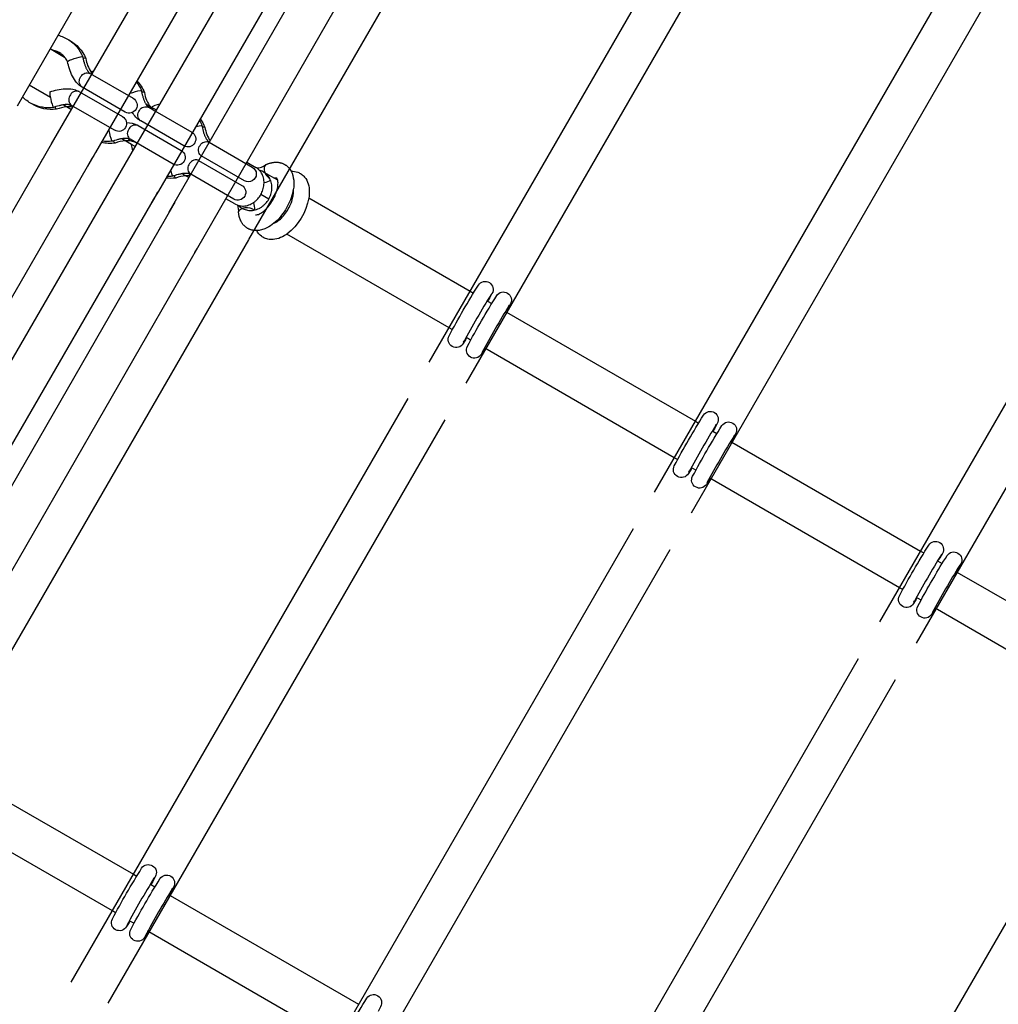
# Model space of a CAD drawing. Units: millimetres. Extents: x -9853 to 15647, y -1709 to 15275.
# Drawn here: x -959 to -589, y 5244 to 5617 of the extents above; entities that cross this region are included whole.
import ezdxf

# ---------------------------------------------------------------- set-up
doc = ezdxf.new("R2010")
doc.units = ezdxf.units.MM
doc.layers.add('DEFAULT', color=7, linetype='Continuous')

msp = doc.modelspace()

# ---------------------------------------------------------------- linework, layer by layer
at = {"layer": 'DEFAULT'}
for p, q in [((-947.25, 5569.87), (-812.35, 5803.31)), ((-838.19, 5795.86), (-960.36, 5584.25)), ((-800.76, 5791.38), (-930.67, 5566.59)), ((-923.06, 5555.9), (-788.03, 5789.27)), ((-776.06, 5778.02), (-906.82, 5552.02)), ((-902.66, 5544.13), (-767.82, 5778.35)), ((-754.29, 5769.79), (-889.08, 5535.63)), ((-743.38, 5757.6), (-872.66, 5533.69)), ((-804.18, 5487.27), (-676.55, 5708.35)), ((-662.69, 5700.34), (-790.33, 5479.28)), ((-718.88, 5438.02), (-591.24, 5659.09)), ((-577.39, 5651.09), (-705.02, 5430.02)), ((-633.57, 5388.77), (-505.94, 5609.84)), ((-947.82, 5605.99), (-946.74, 5605.37)), ((-946.74, 5605.37), (-945.58, 5604.7)), ((-945.58, 5604.7), (-942.33, 5602.82)), ((-935.77, 5602.97), (-935.45, 5602.93)), ((-934.29, 5602.24), (-934.3, 5602.25)), ((-492.08, 5601.84), (-619.71, 5380.77)), ((-932.7, 5596.61), (-916.37, 5587.18)), ((-932.41, 5597.1), (-932.18, 5596.96)), ((-932.32, 5597.15), (-931.21, 5597.65)), ((-932.32, 5597.15), (-931.85, 5596.55)), ((-932.18, 5596.96), (-931.76, 5596.72)), ((-947.72, 5587.46), (-955.81, 5592.13)), ((-955.1, 5593.37), (-955.1, 5593.36)), ((-936.7, 5589.68), (-936.88, 5589.77)), ((-936.7, 5589.68), (-920.37, 5580.25)), ((-935.7, 5591.41), (-935.87, 5591.52)), ((-919.37, 5581.98), (-935.7, 5591.41)), ((-917.73, 5589), (-917.44, 5589.11)), ((-913.56, 5590.14), (-913.24, 5590.1)), ((-912.08, 5589.41), (-912.09, 5589.43)), ((-939.76, 5582.86), (-942.9, 5584.68)), ((-939.99, 5584.55), (-939.99, 5584.61)), ((-939.7, 5584.48), (-939.97, 5584.6)), ((-923.37, 5575.05), (-939.7, 5584.48)), ((-911.6, 5585.08), (-909.48, 5583.86)), ((-946.74, 5583.96), (-946.55, 5583.71)), ((-945.37, 5583.04), (-945.39, 5583.04)), ((-940.59, 5583.92), (-941.57, 5583.91)), ((-939.24, 5583.77), (-940.59, 5583.92)), ((-939.86, 5582.68), (-939.9, 5582.94)), ((-919.37, 5581.98), (-919.36, 5581.98)), ((-910.49, 5583.78), (-894.16, 5574.36)), ((-909.48, 5583.86), (-907.56, 5582.75)), ((-914.49, 5576.85), (-914.66, 5576.94)), ((-913.49, 5578.59), (-913.65, 5578.69)), ((-897.16, 5569.16), (-913.49, 5578.59)), ((-945.85, 5572.32), (-945.13, 5573.56)), ((-925.63, 5575.34), (-925.58, 5575.02)), ((-914.49, 5576.85), (-898.16, 5567.43)), ((-892.72, 5576.44), (-890.62, 5576.9)), ((-890.62, 5576.9), (-890.31, 5576.86)), ((-889.15, 5576.17), (-889.15, 5576.19)), ((-1082.99, 5335.01), (-945.85, 5572.32)), ((-947.34, 5569.71), (-947.25, 5569.87)), ((-924.53, 5571.13), (-924.34, 5570.88)), ((-923.16, 5570.22), (-923.18, 5570.22)), ((-916.97, 5569.7), (-920.69, 5571.85)), ((-918.38, 5571.1), (-919.36, 5571.09)), ((-917.49, 5571.66), (-917.76, 5571.78)), ((-901.16, 5562.23), (-917.49, 5571.66)), ((-915.57, 5568.9), (-916.97, 5569.7)), ((-887.56, 5570.54), (-871.23, 5561.12)), ((-930.67, 5566.59), (-933.68, 5561.38)), ((-897.16, 5569.16), (-897.15, 5569.15)), ((-951.54, 5562.45), (-950.54, 5564.19)), ((-931.99, 5564.32), (-934.28, 5560.35)), ((-931.27, 5565.56), (-931.99, 5564.32)), ((-931.99, 5564.32), (-931.99, 5564.32)), ((-901.16, 5562.23), (-901.16, 5562.23)), ((-896.66, 5564.73), (-896.65, 5564.73)), ((-891.56, 5563.62), (-891.73, 5563.7)), ((-891.56, 5563.61), (-875.23, 5554.19)), ((-890.56, 5565.35), (-890.72, 5565.45)), ((-874.23, 5555.92), (-890.56, 5565.35)), ((-873.31, 5562.97), (-869.9, 5561)), ((-866, 5562.06), (-866.2, 5561.94)), ((-934.28, 5560.35), (-1066.38, 5331.76)), ((-1058.92, 5321.12), (-921.66, 5558.36)), ((-921.66, 5558.36), (-920.94, 5559.6)), ((-902.26, 5559.97), (-901.6, 5557.89)), ((-895.14, 5557.1), (-897.76, 5558.61)), ((-894.56, 5558.42), (-894.83, 5558.54)), ((-878.23, 5548.99), (-894.56, 5558.42)), ((-867.07, 5559.37), (-861.63, 5556.23)), ((-857.16, 5560.53), (-856.54, 5559.59)), ((-936.68, 5556.19), (-937.68, 5554.46)), ((-923.34, 5555.41), (-923.06, 5555.9)), ((-901.6, 5557.89), (-901.41, 5557.64)), ((-900.23, 5556.98), (-900.24, 5556.98)), ((-895.45, 5557.86), (-896.43, 5557.85)), ((-894.74, 5557.81), (-895.45, 5557.86)), ((-876.25, 5557.11), (-876.24, 5557.08)), ((-907.08, 5551.6), (-908.34, 5549.43)), ((-906.82, 5552.02), (-908.22, 5549.6)), ((-855.71, 5552.56), (-855.71, 5552.56)), ((-855.71, 5552.56), (-855.71, 5552.56)), ((-927.35, 5548.49), (-926.34, 5550.22)), ((-908.34, 5549.43), (-909.76, 5546.98)), ((-908.22, 5549.6), (-909.49, 5547.41)), ((-901.23, 5546.56), (-900.51, 5547.8)), ((-877.9, 5547.15), (-881.28, 5549.1)), ((-878.23, 5548.99), (-878.22, 5548.99)), ((-877.9, 5547.15), (-876.75, 5546.64)), ((-865.01, 5548.95), (-868.01, 5550.68)), ((-849.81, 5549.41), (-788.69, 5514.12)), ((-909.76, 5546.98), (-1042.61, 5317.36)), ((-1037.98, 5309.02), (-901.23, 5546.56)), ((-876.75, 5546.64), (-876.39, 5546.54)), ((-876.41, 5543.78), (-876.41, 5544.03)), ((-875.43, 5545.33), (-875.07, 5545.51)), ((-875.06, 5545.51), (-875.07, 5545.51)), ((-871.18, 5545.26), (-870.69, 5544.8)), ((-886.66, 5539.8), (-1024.12, 5301.02)), ((-912.49, 5542.23), (-913.49, 5540.48)), ((-906.93, 5536.71), (-905.93, 5538.43)), ((-869.56, 5537.04), (-870.69, 5537.1)), ((-872.72, 5533.58), (-1008.29, 5298.77)), ((-796.69, 5500.26), (-858.13, 5535.73)), ((-892.08, 5530.43), (-893.07, 5528.7)), ((-788.69, 5514.12), (-787.47, 5513.41)), ((-782.28, 5510.41), (-782.07, 5510.3)), ((-781.37, 5511.41), (-782.07, 5510.3)), ((-782.07, 5510.3), (-780.55, 5509.42)), ((-781.36, 5511.43), (-781.35, 5511.44)), ((-781.36, 5511.42), (-781.36, 5511.43)), ((-775.35, 5506.42), (-774.9, 5506.15)), ((-774.9, 5506.15), (-703.38, 5464.86)), ((-774.44, 5507.42), (-774.57, 5507.22)), ((-774.43, 5507.43), (-774.44, 5507.42)), ((-774.43, 5507.44), (-774.43, 5507.43)), ((-795.46, 5499.55), (-796.69, 5500.26)), ((-791.2, 5494.76), (-791.07, 5495.24)), ((-790.11, 5496.46), (-790.33, 5495.89)), ((-790.33, 5495.89), (-790.33, 5495.89)), ((-790.11, 5496.46), (-790.26, 5496.55)), ((-789.76, 5496.26), (-790.11, 5496.46)), ((-790.07, 5496.89), (-790.07, 5496.89)), ((-788.53, 5495.55), (-789.76, 5496.26)), ((-783.41, 5491.89), (-783.4, 5491.9)), ((-783.4, 5491.9), (-783.28, 5492.13)), ((-783.18, 5492.46), (-783.33, 5492.55)), ((-783.28, 5492.13), (-783.18, 5492.47)), ((-711.38, 5451.01), (-783.18, 5492.46)), ((-783.15, 5492.89), (-783.15, 5492.89)), ((-939.82, 5252.35), (-812.18, 5473.42)), ((-798.33, 5465.42), (-925.96, 5244.35)), ((-703.38, 5464.86), (-702.16, 5464.16)), ((-696.06, 5462.16), (-696.76, 5461.04)), ((-696.06, 5462.16), (-696.05, 5462.18)), ((-696.06, 5462.16), (-696.06, 5462.16)), ((-696.05, 5462.18), (-696.05, 5462.18)), ((-696, 5462.28), (-696, 5462.28)), ((-695.86, 5463.21), (-695.45, 5463.6)), ((-696.97, 5461.16), (-696.77, 5461.05)), ((-696.77, 5461.05), (-695.24, 5460.16)), ((-689.13, 5458.17), (-689.26, 5457.97)), ((-689.12, 5458.18), (-689.13, 5458.17)), ((-690.04, 5457.16), (-689.59, 5456.9)), ((-689.59, 5456.9), (-618.07, 5415.61)), ((-710.15, 5450.3), (-711.38, 5451.01)), ((-705.02, 5446.64), (-705.03, 5446.64)), ((-704.8, 5447.21), (-705.02, 5446.64)), ((-703.22, 5446.3), (-704.95, 5447.3)), ((-704.77, 5447.64), (-704.77, 5447.63)), ((-705.89, 5445.51), (-705.76, 5445.98)), ((-698.1, 5442.64), (-697.98, 5442.87)), ((-697.87, 5443.21), (-698.02, 5443.3)), ((-697.98, 5442.87), (-697.87, 5443.21)), ((-626.07, 5401.75), (-697.87, 5443.21)), ((-698.1, 5442.64), (-698.1, 5442.64)), ((-854.51, 5203.1), (-726.88, 5424.16)), ((-713.02, 5416.17), (-840.65, 5195.1)), ((-618.07, 5415.61), (-616.86, 5414.91)), ((-610.74, 5412.93), (-610.74, 5412.93)), ((-610.69, 5413.02), (-610.69, 5413.03)), ((-611.66, 5411.91), (-609.93, 5410.91)), ((-604.73, 5407.91), (-604.28, 5407.65)), ((-604.28, 5407.65), (-532.77, 5366.36)), ((-603.82, 5408.91), (-603.95, 5408.71)), ((-603.81, 5408.93), (-603.82, 5408.91)), ((-624.84, 5401.04), (-626.07, 5401.75)), ((-619.49, 5397.96), (-619.71, 5397.39)), ((-617.91, 5397.05), (-619.64, 5398.04)), ((-620.58, 5396.26), (-620.46, 5396.73)), ((-619.71, 5397.39), (-619.72, 5397.38)), ((-617.91, 5397.05), (-617.91, 5397.05)), ((-612.53, 5394.38), (-612.53, 5394.39)), ((-612.79, 5393.39), (-612.67, 5393.62)), ((-612.79, 5393.39), (-612.79, 5393.39)), ((-612.57, 5393.96), (-612.72, 5394.04)), ((-612.67, 5393.62), (-612.57, 5393.96)), ((-540.76, 5352.5), (-612.57, 5393.96)), ((-769.2, 5153.85), (-641.57, 5374.91)), ((-627.71, 5366.91), (-755.35, 5145.84)), ((-977.37, 5328.47), (-916.25, 5293.18)), ((-683.89, 5104.59), (-556.26, 5325.66)), ((-924.25, 5279.32), (-985.69, 5314.79)), ((-916.25, 5293.18), (-915.03, 5292.47)), ((-908.93, 5290.47), (-909.63, 5289.36)), ((-908.92, 5290.49), (-908.91, 5290.5)), ((-908.92, 5290.48), (-908.92, 5290.49)), ((-908.87, 5290.59), (-908.87, 5290.59)), ((-908.73, 5291.52), (-908.31, 5291.91)), ((-918.41, 5286.74), (-918.41, 5286.74)), ((-909.84, 5289.48), (-908.11, 5288.48)), ((-902, 5286.48), (-902.13, 5286.28)), ((-901.99, 5286.49), (-902, 5286.48)), ((-901.98, 5286.5), (-901.99, 5286.49)), ((-902.91, 5285.47), (-902.39, 5285.18)), ((-902.39, 5285.18), (-830.94, 5243.92)), ((-923.02, 5278.61), (-924.25, 5279.32)), ((-917.67, 5275.53), (-917.89, 5274.95)), ((-917.89, 5274.95), (-917.89, 5274.95)), ((-916.09, 5274.61), (-917.82, 5275.61)), ((-917.63, 5275.95), (-917.63, 5275.95)), ((-910.96, 5270.95), (-910.84, 5271.19)), ((-910.39, 5271.32), (-910.89, 5271.61)), ((-910.84, 5271.19), (-910.74, 5271.53)), ((-910.71, 5271.94), (-910.71, 5271.95)), ((-838.94, 5230.07), (-910.39, 5271.32)), ((-910.97, 5270.95), (-910.96, 5270.95))]:
    msp.add_line(p, q, dxfattribs=at)
for points in [[(-935.45, 5602.92), (-935.39, 5602.59), (-935.27, 5601.97), (-935.13, 5601.36), (-934.97, 5600.77), (-934.89, 5600.48), (-934.8, 5600.2), (-934.71, 5599.94), (-934.62, 5599.68), (-934.53, 5599.43), (-934.43, 5599.18), (-934.33, 5598.95), (-934.23, 5598.72), (-934.13, 5598.51), (-934.03, 5598.3), (-933.93, 5598.11), (-933.82, 5597.92), (-933.72, 5597.75), (-933.62, 5597.6), (-933.52, 5597.45), (-933.42, 5597.32), (-933.33, 5597.2), (-933.29, 5597.14), (-933.24, 5597.09), (-933.17, 5597.01), (-933.11, 5596.95), (-933.05, 5596.88), (-932.99, 5596.83), (-932.94, 5596.78), (-932.89, 5596.74), (-932.84, 5596.7), (-932.8, 5596.67), (-932.76, 5596.64), (-932.73, 5596.62), (-932.7, 5596.61)], [(-913.24, 5590.1), (-913.18, 5589.76), (-913.06, 5589.15), (-912.92, 5588.54), (-912.76, 5587.95), (-912.68, 5587.66), (-912.59, 5587.38), (-912.5, 5587.11), (-912.41, 5586.85), (-912.32, 5586.6), (-912.22, 5586.36), (-912.12, 5586.12), (-912.02, 5585.9), (-911.92, 5585.68), (-911.82, 5585.48), (-911.72, 5585.28), (-911.61, 5585.1), (-911.51, 5584.93), (-911.41, 5584.77), (-911.31, 5584.63), (-911.21, 5584.49), (-911.12, 5584.37), (-911.07, 5584.32), (-911.03, 5584.27), (-910.96, 5584.19), (-910.9, 5584.12), (-910.84, 5584.06), (-910.78, 5584.01), (-910.73, 5583.96), (-910.68, 5583.91), (-910.63, 5583.88), (-910.59, 5583.85), (-910.55, 5583.82), (-910.52, 5583.8), (-910.49, 5583.78)], [(-939.97, 5584.6), (-940.01, 5584.61), (-940.06, 5584.63), (-940.11, 5584.64), (-940.16, 5584.66), (-940.21, 5584.67), (-940.27, 5584.68), (-940.39, 5584.71), (-940.46, 5584.72), (-940.53, 5584.73), (-940.68, 5584.75), (-940.84, 5584.77), (-941.02, 5584.78), (-941.2, 5584.79), (-941.4, 5584.79), (-941.61, 5584.79), (-941.83, 5584.79), (-942.06, 5584.77), (-942.3, 5584.75), (-942.54, 5584.73), (-942.8, 5584.69), (-943.06, 5584.65), (-943.32, 5584.61), (-943.59, 5584.56), (-943.86, 5584.5), (-944.15, 5584.44), (-944.44, 5584.36), (-945.03, 5584.2), (-945.63, 5584.02), (-946.23, 5583.82), (-946.54, 5583.71)], [(-890.31, 5576.86), (-890.25, 5576.52), (-890.12, 5575.91), (-889.98, 5575.3), (-889.83, 5574.71), (-889.74, 5574.42), (-889.66, 5574.14), (-889.57, 5573.87), (-889.48, 5573.61), (-889.38, 5573.36), (-889.29, 5573.12), (-889.19, 5572.88), (-889.09, 5572.66), (-888.99, 5572.44), (-888.89, 5572.24), (-888.78, 5572.04), (-888.68, 5571.86), (-888.58, 5571.69), (-888.48, 5571.53), (-888.38, 5571.39), (-888.28, 5571.25), (-888.19, 5571.13), (-888.14, 5571.08), (-888.1, 5571.03), (-888.03, 5570.95), (-887.97, 5570.88), (-887.91, 5570.82), (-887.85, 5570.77), (-887.8, 5570.72), (-887.74, 5570.68), (-887.7, 5570.64), (-887.66, 5570.61), (-887.62, 5570.58), (-887.59, 5570.56), (-887.56, 5570.55)], [(-917.76, 5571.78), (-917.8, 5571.79), (-917.85, 5571.81), (-917.9, 5571.82), (-917.95, 5571.83), (-918, 5571.85), (-918.06, 5571.86), (-918.18, 5571.88), (-918.25, 5571.9), (-918.32, 5571.91), (-918.47, 5571.93), (-918.63, 5571.95), (-918.81, 5571.96), (-918.99, 5571.97), (-919.19, 5571.97), (-919.4, 5571.97), (-919.62, 5571.96), (-919.85, 5571.95), (-920.09, 5571.93), (-920.33, 5571.9), (-920.59, 5571.87), (-920.84, 5571.83), (-921.11, 5571.79), (-921.38, 5571.74), (-921.65, 5571.68), (-921.94, 5571.61), (-922.23, 5571.54), (-922.82, 5571.38), (-923.42, 5571.2), (-924.02, 5571), (-924.33, 5570.88)], [(-866, 5562.06), (-865.82, 5562.14), (-865.65, 5562.21), (-865.48, 5562.29), (-865.3, 5562.36), (-865.13, 5562.42), (-864.95, 5562.49), (-864.77, 5562.55), (-864.6, 5562.6), (-864.42, 5562.65), (-864.24, 5562.7), (-864.06, 5562.75), (-863.88, 5562.79), (-863.71, 5562.82), (-863.53, 5562.86), (-863.35, 5562.89), (-863.17, 5562.91), (-862.99, 5562.93), (-862.79, 5562.95), (-862.59, 5562.96), (-862.4, 5562.97), (-862.2, 5562.97), (-862, 5562.97), (-861.81, 5562.96), (-861.61, 5562.94), (-861.42, 5562.93), (-861.22, 5562.9), (-861.03, 5562.87), (-860.84, 5562.83), (-860.65, 5562.79), (-860.46, 5562.74), (-860.27, 5562.69), (-860.08, 5562.63), (-859.9, 5562.56), (-859.7, 5562.48), (-859.51, 5562.4), (-859.36, 5562.33), (-859.2, 5562.25), (-859.05, 5562.16), (-858.9, 5562.08), (-858.75, 5561.99), (-858.6, 5561.89), (-858.46, 5561.79), (-858.32, 5561.69), (-858.18, 5561.58), (-858.05, 5561.47), (-857.92, 5561.35), (-857.79, 5561.23), (-857.67, 5561.11), (-857.55, 5560.99), (-857.43, 5560.86), (-857.31, 5560.72), (-857.24, 5560.63), (-857.16, 5560.53)], [(-894.83, 5558.54), (-894.87, 5558.55), (-894.92, 5558.57), (-894.96, 5558.58), (-895.01, 5558.59), (-895.07, 5558.61), (-895.12, 5558.62), (-895.25, 5558.64), (-895.31, 5558.66), (-895.38, 5558.67), (-895.54, 5558.69), (-895.7, 5558.71), (-895.87, 5558.72), (-896.06, 5558.73), (-896.26, 5558.73), (-896.47, 5558.73), (-896.69, 5558.72), (-896.92, 5558.71), (-897.16, 5558.69), (-897.4, 5558.66), (-897.65, 5558.63), (-897.91, 5558.59), (-898.18, 5558.55), (-898.45, 5558.5), (-898.72, 5558.44), (-899.01, 5558.37), (-899.3, 5558.3), (-899.89, 5558.14), (-900.49, 5557.96), (-901.08, 5557.76), (-901.4, 5557.65)], [(-870.69, 5537.1), (-870.91, 5537.13), (-871.09, 5537.17), (-871.28, 5537.21), (-871.46, 5537.25), (-871.64, 5537.3), (-871.82, 5537.36), (-872, 5537.42), (-872.17, 5537.49), (-872.34, 5537.56), (-872.51, 5537.64), (-872.68, 5537.72), (-872.85, 5537.8), (-873.01, 5537.9), (-873.17, 5537.99), (-873.33, 5538.1), (-873.48, 5538.2), (-873.64, 5538.32), (-873.8, 5538.44), (-873.95, 5538.57), (-874.09, 5538.7), (-874.24, 5538.84), (-874.37, 5538.98), (-874.51, 5539.12), (-874.64, 5539.27), (-874.76, 5539.42), (-874.88, 5539.58), (-875, 5539.74), (-875.11, 5539.9), (-875.21, 5540.06), (-875.31, 5540.23), (-875.41, 5540.41), (-875.5, 5540.58), (-875.59, 5540.76), (-875.67, 5540.92), (-875.74, 5541.09), (-875.81, 5541.26), (-875.88, 5541.43), (-875.94, 5541.6), (-876, 5541.77), (-876.05, 5541.95), (-876.1, 5542.12), (-876.15, 5542.3), (-876.19, 5542.48), (-876.23, 5542.67), (-876.27, 5542.85), (-876.31, 5543.03), (-876.34, 5543.22), (-876.36, 5543.4), (-876.39, 5543.59), (-876.41, 5543.78)]]:
    msp.add_lwpolyline(points, dxfattribs=at)
for points in [[(-790.33, 5495.89), (-791.34, 5494.31, -0.995474), (-796.66, 5497.24, -0.017093), (-785.59, 5516.41, -0.984639), (-780.43, 5513.21), (-781.35, 5511.44)], [(-783.41, 5491.89), (-784.51, 5490.17, -0.971097), (-789.74, 5493.24, -0.017093), (-778.66, 5512.41, -0.976906), (-773.48, 5509.26), (-774.43, 5507.44)], [(-705.03, 5446.64), (-706.03, 5445.05, -0.995474), (-711.36, 5447.99, -0.017093), (-700.28, 5467.16, -0.984639), (-695.12, 5463.96), (-696.04, 5462.19)], [(-698.1, 5442.64), (-699.2, 5440.92, -0.971097), (-704.43, 5443.99, -0.017093), (-693.35, 5463.16, -0.976906), (-688.17, 5460.01), (-689.12, 5458.19)], [(-619.72, 5397.38), (-620.73, 5395.8, -0.995474), (-626.05, 5398.74, -0.017093), (-614.97, 5417.91, -0.984639), (-609.81, 5414.71), (-610.74, 5412.93)], [(-617.91, 5397.05, -0.014313), (-608.05, 5413.91, -0.976906), (-602.86, 5410.76), (-603.81, 5408.93)], [(-612.79, 5393.38), (-613.89, 5391.67, -0.971097), (-619.12, 5394.74), (-617.91, 5397.05)], [(-917.89, 5274.95), (-918.9, 5273.37, -0.995474), (-924.22, 5276.3, -0.017093), (-913.15, 5295.47, -0.984639), (-907.99, 5292.27), (-908.91, 5290.5)], [(-910.97, 5270.95), (-912.07, 5269.23, -0.971097), (-917.3, 5272.3, -0.017093), (-906.22, 5291.47, -0.976906), (-901.04, 5288.32), (-901.99, 5286.5)], [(-832.59, 5225.7), (-833.59, 5224.11, -0.995474), (-838.92, 5227.05, -0.017093), (-827.84, 5246.22, -0.984639), (-822.68, 5243.02), (-823.6, 5241.25)]]:
    msp.add_lwpolyline(points, format="xyb", dxfattribs=at)
at = {"layer": 'DEFAULT', "extrusion": (0, 0, -1)}
for centre, radius, start, end in [((948.17, 5597.79), 13.71, 103.9716, 122.7839), ((947.06, 5597.07), 13.78, 117.2768, 157.9218), ((948.23, 5597.73), 13.8, 122.8508, 157.8523), ((938.93, 5598.61), 3.4, 47.6269, 77.6885), ((932.53, 5582.96), 20.27, 69.424, 80.8067), ((933.78, 5594.14), 2.69, 28.2936, 113.6191), ((933.9, 5593.62), 2.87, 313.0293, 38.7654), ((926.22, 5584.79), 14.02, 141.973, 157.7206), ((924.96, 5584.18), 13.9, 136.0787, 157.8244), ((910.32, 5570.13), 20.27, 69.424, 80.8067), ((948.47, 5597.29), 13.71, 297.2085, 316.023), ((948.44, 5597.37), 13.8, 262.1711, 297.1448), ((947.29, 5596.69), 13.77, 262.1266, 302.7228), ((940.82, 5584.75), 0.86, 190.2646, 254.7004), ((917.87, 5584.58), 3, 119.9623, 299.9301), ((903.01, 5571.45), 13.99, 61.6158, 76.7549), ((944.4, 5584.21), 1.54, 310.4291, 349.488), ((908.59, 5586.5), 9.32, 302.9758, 329.9423), ((911.69, 5580.79), 2.87, 313.0293, 38.7654), ((911.57, 5581.32), 2.69, 28.2936, 113.6191), ((921.87, 5577.65), 3, 120.0101, 299.9086), ((918.89, 5568.65), 9.31, 90.0621, 117.0257), ((903.67, 5571.36), 14.45, 148.7131, 157.6006), ((902.16, 5570.87), 14.05, 142.5522, 157.7543), ((895.66, 5571.75), 3, 119.9623, 299.924), ((925.07, 5583.99), 13.9, 262.2234, 283.9669), ((926.23, 5584.77), 14.01, 262.2909, 278.0791), ((922.19, 5571.39), 1.54, 310.4275, 349.4875), ((918.61, 5571.93), 0.86, 190.1645, 254.783), ((903.08, 5571.34), 13.98, 343.3593, 353.2792), ((888.63, 5568.08), 2.69, 28.2936, 113.6191), ((899.66, 5564.83), 3, 120.0101, 299.9291), ((888.76, 5567.55), 2.87, 313.0293, 38.7654), ((895.68, 5558.69), 0.862, 190.2228, 254.6275), ((872.72, 5558.51), 3, 119.9619, 299.9966), ((866.42, 5554.85), 10.95, 154.3723, 192.0698), ((902.14, 5570.88), 14.03, 262.2855, 277.5678), ((903.32, 5571.94), 14.43, 262.4146, 271.4023), ((899.25, 5558.15), 1.54, 310.4376, 349.4906), ((869.35, 5565.72), 10.9, 242.4161, 256.3568), ((876.72, 5551.59), 3, 120.0101, 299.9034), ((881.26, 5544.76), 10.88, 164.4211, 179.4934), ((871.45, 5553.2), 21.97, 189.9349, 232.6742), ((874.67, 5543.73), 1.77, 9.897, 64.6593), ((873.37, 5541.5), 4.35, 67.139, 120.2319), ((775.99, 5508.33), 1.81, 217.9177, 242.5638), ((690.69, 5459.08), 1.81, 217.9177, 242.5638), ((605.38, 5409.83), 1.81, 217.9177, 242.5638), ((903.55, 5287.39), 1.81, 217.9177, 242.5638)]:
    msp.add_arc(centre, radius, start, end, dxfattribs=at)
at = {"layer": 'DEFAULT'}
for centre, radius, start, end in [((-948.17, 5597.79), 7.71, 55.0433, 79.271), ((-947.02, 5597.13), 7.7, 64.9537, 79.2782), ((-948.19, 5597.78), 7.73, 40.7816, 55.0095), ((-948.24, 5597.74), 7.79, 25.8204, 40.759), ((-948.25, 5597.73), 7.8, 25.7423, 25.8313), ((-934.81, 5600.81), 1.54, 70.4165, 109.4929), ((-922.66, 5603.82), 11.74, 187.7577, 214.6557), ((-944.55, 5588.87), 3.4, 167.6268, 197.6857), ((-937.71, 5587.02), 2.87, 73.0295, 158.7656), ((-912.6, 5587.99), 1.54, 70.4165, 109.4929), ((-900.91, 5590.85), 11.27, 187.3493, 219.0134), ((-927.8, 5591.16), 20.27, 189.4202, 200.8045), ((-938.1, 5586.65), 2.69, 148.313, 233.4792), ((-940.67, 5571.18), 12.76, 94.0599, 111.6134), ((-904.46, 5588.18), 6.82, 220.3673, 239.5286), ((-915.5, 5574.2), 2.87, 73.0295, 158.7656), ((-905.58, 5578.33), 20.27, 189.4202, 200.8045), ((-915.89, 5573.82), 2.69, 148.313, 233.4792), ((-889.67, 5574.75), 1.54, 70.4165, 109.4929), ((-877.57, 5577.74), 11.69, 187.7201, 215.0903), ((-918.46, 5558.36), 12.76, 94.0599, 111.6134), ((-918.51, 5563.69), 7.42, 61.1419, 89.043), ((-892.57, 5560.96), 2.87, 73.0295, 158.7656), ((-892.96, 5560.58), 2.69, 148.313, 233.4792), ((-869.38, 5565.88), 5.06, 267.3784, 308.8462), ((-870.14, 5554.04), 6.15, 60.026, 75.668), ((-865.08, 5560.64), 1.72, 130.8674, 185.6549), ((-862.34, 5560.69), 4.46, 182.8344, 238.2711), ((-895.53, 5545.12), 12.76, 94.0599, 111.6134), ((-862.3, 5555.78), 1.2, 75.1482, 112.7149), ((-881.45, 5544.72), 5.08, 352.2896, 22.2613), ((-871.99, 5550.83), 6.15, 224.3339, 239.9741), ((-492.45, 5334.38), 339.08, 148.232, 151.7792), ((-782.88, 5512.28), 1.75, 297.0687, 330.3403), ((-479.61, 5327.05), 345.86, 148.2971, 151.7563), ((-771.4, 5505.6), 3.54, 149.1507, 170.9226), ((-400.58, 5281.31), 346.66, 148.2741, 151.7268), ((-697.57, 5463.03), 1.75, 297.0687, 330.3403), ((-394.3, 5277.8), 345.86, 148.2971, 151.7563), ((-686.09, 5456.34), 3.54, 149.1513, 170.9196), ((-321.19, 5235.49), 339.83, 148.234, 151.7731), ((-612.26, 5413.77), 1.74, 297.046, 330.9252), ((-308.99, 5228.54), 345.86, 148.2971, 151.7563), ((-600.78, 5407.09), 3.54, 149.1519, 170.9166), ((-613.46, 5109.62), 346.66, 148.274, 151.7268), ((-910.44, 5291.34), 1.75, 297.0687, 330.3403), ((-607.17, 5106.11), 345.86, 148.2971, 151.7563), ((-898.96, 5284.66), 3.54, 149.1539, 170.9066)]:
    msp.add_arc(centre, radius, start, end, dxfattribs=at)
for points, knots in [([(-935.87, 5591.51), (-935.88, 5591.52), (-935.88, 5591.52), (-935.96, 5591.56), (-936.02, 5591.6), (-936.15, 5591.69), (-936.22, 5591.74), (-936.29, 5591.79), (-936.83, 5592.17), (-937.33, 5592.64), (-937.79, 5593.18), (-938.38, 5593.86), (-938.9, 5594.65), (-939.36, 5595.55), (-939.81, 5596.41), (-940.19, 5597.36), (-940.51, 5598.38), (-940.8, 5599.26), (-941.03, 5600.18), (-941.22, 5601.12)], [12.917409, 12.917409, 12.917409, 12.917409, 12.954463, 12.954463, 13.264298, 13.264298, 13.608606, 13.608606, 13.608606, 16.328024, 16.328024, 16.328024, 19.798775, 19.798775, 19.798775, 23.129298, 23.129298, 23.129298, 26.030957, 26.030957, 26.030957, 26.030957]), ([(-947.87, 5589.6), (-946.96, 5589.91), (-946.04, 5590.17), (-945.14, 5590.36), (-944.1, 5590.59), (-943.09, 5590.73), (-942.12, 5590.78), (-941.11, 5590.83), (-940.16, 5590.77), (-939.27, 5590.6), (-938.58, 5590.47), (-937.92, 5590.27), (-937.32, 5590), (-937.25, 5589.96), (-937.17, 5589.93), (-937.03, 5589.86), (-936.96, 5589.82), (-936.89, 5589.78), (-936.88, 5589.78), (-936.88, 5589.78)], [14.036151, 14.036151, 14.036151, 14.036151, 16.937729, 16.937729, 16.937729, 20.26815, 20.26815, 20.26815, 23.739385, 23.739385, 23.739385, 26.458175, 26.458175, 26.458175, 26.802669, 26.802669, 27.112523, 27.112523, 27.143079, 27.143079, 27.143079, 27.143079]), ([(-876.39, 5546.54), (-876.37, 5546.53), (-876.07, 5546.46), (-875.45, 5546.36), (-874.52, 5546.35), (-873.56, 5546.47), (-872.59, 5546.74), (-871.64, 5547.15), (-870.75, 5547.68), (-869.92, 5548.32), (-868.96, 5549.26), (-868.35, 5550.1), (-868.01, 5550.68), (-867.68, 5551.26), (-867.26, 5552.2), (-866.92, 5553.51), (-866.78, 5554.54), (-866.77, 5555.59), (-866.89, 5556.61), (-867.14, 5557.58), (-867.52, 5558.48), (-868, 5559.28), (-868.74, 5560.2), (-869.42, 5560.72), (-869.9, 5561)], [-41.527271, -41.527271, -41.527271, -41.527271, -41.443694, -40.094834, -38.737469, -37.392192, -36.078316, -34.811804, -33.603646, -32.45913, -31.378187, -29.372995, -29.372995, -29.372995, -27.367803, -26.28686, -25.142344, -23.934186, -22.667674, -21.353798, -20.008521, -18.651156, -17.302296, -14.686498, -14.686498, -14.686498, -14.686498]), ([(-865.02, 5548.95), (-864.68, 5549.53), (-864.27, 5550.48), (-863.94, 5551.79), (-863.81, 5552.83), (-863.81, 5553.88), (-863.94, 5554.91), (-864.21, 5555.89), (-864.6, 5556.8), (-865.1, 5557.61), (-865.88, 5558.54), (-866.57, 5559.08), (-867.07, 5559.37)], [-29.372995, -29.372995, -29.372995, -29.372995, -27.367803, -26.28686, -25.142344, -23.934186, -22.667674, -21.353798, -20.008521, -18.651156, -17.302296, -14.686498, -14.686498, -14.686498, -14.686498]), ([(-856.54, 5559.59), (-855.69, 5559.61), (-854.84, 5559.48), (-854.04, 5559.18), (-853.53, 5558.99), (-853.06, 5558.73), (-852.62, 5558.42), (-852.19, 5558.11), (-851.8, 5557.75), (-851.45, 5557.34), (-850.82, 5556.58), (-850.36, 5555.69), (-850.06, 5554.72), (-849.78, 5553.8), (-849.65, 5552.81), (-849.63, 5551.79), (-849.63, 5551.39), (-849.64, 5550.98), (-849.67, 5550.57), (-849.7, 5550.19), (-849.75, 5549.8), (-849.81, 5549.41)], [17.75928, 17.75928, 17.75928, 17.75928, 21.064197, 21.064197, 21.064197, 23.140987, 23.140987, 23.140987, 25.19444, 25.19444, 25.19444, 29.021563, 29.021563, 29.021563, 32.653123, 32.653123, 32.653123, 34.066516, 34.066516, 34.066516, 35.378112, 35.378112, 35.378112, 35.378112]), ([(-869.99, 5543.08), (-869.97, 5543.07), (-869.97, 5543.06), (-869.87, 5543.04), (-869.77, 5543.03), (-869.57, 5543.02), (-869.25, 5543.11), (-869.16, 5543.13), (-869.05, 5543.16), (-868.93, 5543.21), (-868.67, 5543.3), (-868.37, 5543.44), (-868.05, 5543.63), (-867.56, 5543.91), (-867.01, 5544.31), (-866.47, 5544.81), (-865.92, 5545.31), (-865.37, 5545.91), (-864.85, 5546.57), (-864.34, 5547.21), (-863.87, 5547.91), (-863.45, 5548.65), (-863.04, 5549.38), (-862.67, 5550.14), (-862.38, 5550.9), (-862.07, 5551.68), (-861.84, 5552.45), (-861.7, 5553.17), (-861.55, 5553.88), (-861.49, 5554.54), (-861.49, 5555.1), (-861.5, 5555.42), (-861.53, 5555.72), (-861.57, 5555.96), (-861.6, 5556.11), (-861.63, 5556.24), (-861.66, 5556.35), (-861.76, 5556.65), (-861.86, 5556.8), (-861.91, 5556.87), (-861.96, 5556.93), (-861.97, 5556.93), (-861.99, 5556.94)], [0.004456, 0.004456, 0.004456, 0.004456, 2.43926, 2.43926, 2.43926, 4.893178, 4.893178, 4.893178, 5.642578, 5.642578, 5.642578, 7.336029, 7.336029, 7.336029, 9.922752, 9.922752, 9.922752, 12.545999, 12.545999, 12.545999, 15.087633, 15.087633, 15.087633, 17.628333, 17.628333, 17.628333, 20.249793, 20.249793, 20.249793, 22.833458, 22.833458, 22.833458, 24.353697, 24.353697, 24.353697, 25.274029, 25.274029, 25.274029, 27.730504, 27.730504, 27.730504, 29.991846, 29.991846, 29.991846, 29.991846]), ([(-855.71, 5552.56), (-855.74, 5552.36), (-855.78, 5552.17), (-855.82, 5551.97), (-856.04, 5550.9), (-856.36, 5549.8), (-856.79, 5548.72), (-857.19, 5547.68), (-857.68, 5546.66), (-858.24, 5545.67), (-858.8, 5544.69), (-859.44, 5543.74), (-860.12, 5542.87), (-860.84, 5541.95), (-861.62, 5541.11), (-862.44, 5540.37), (-863.27, 5539.61), (-864.14, 5538.96), (-865.03, 5538.44), (-865.64, 5538.09), (-866.27, 5537.79), (-866.9, 5537.56), (-867.19, 5537.46), (-867.48, 5537.37), (-867.77, 5537.29), (-868.36, 5537.14), (-868.96, 5537.05), (-869.56, 5537.04)], [35.65768, 35.65768, 35.65768, 35.65768, 36.30971, 36.30971, 36.30971, 39.88512, 39.88512, 39.88512, 43.295616, 43.295616, 43.295616, 46.705608, 46.705608, 46.705608, 50.277632, 50.277632, 50.277632, 53.916844, 53.916844, 53.916844, 56.401158, 56.401158, 56.401158, 57.531113, 57.531113, 57.531113, 59.843422, 59.843422, 59.843422, 59.843422]), ([(-863.05, 5539.83), (-862.8, 5539.93), (-862.5, 5540.06), (-862.19, 5540.24), (-862.03, 5540.33), (-861.87, 5540.44), (-861.71, 5540.55), (-861.35, 5540.79), (-860.98, 5541.09), (-860.61, 5541.42), (-860.06, 5541.92), (-859.51, 5542.52), (-858.99, 5543.18), (-858.48, 5543.83), (-858.01, 5544.53), (-857.59, 5545.26), (-857.18, 5546), (-856.81, 5546.76), (-856.52, 5547.51), (-856.21, 5548.29), (-855.98, 5549.07), (-855.84, 5549.79), (-855.75, 5550.23), (-855.69, 5550.64), (-855.66, 5551.03), (-855.64, 5551.27), (-855.63, 5551.5), (-855.63, 5551.71), (-855.64, 5552.03), (-855.67, 5552.32), (-855.71, 5552.56)], [4.728087, 4.728087, 4.728087, 4.728087, 6.373107, 6.373107, 6.373107, 7.186272, 7.186272, 7.186272, 8.951381, 8.951381, 8.951381, 11.574776, 11.574776, 11.574776, 14.11616, 14.11616, 14.11616, 16.657155, 16.657155, 16.657155, 19.278422, 19.278422, 19.278422, 20.866909, 20.866909, 20.866909, 21.85314, 21.85314, 21.85314, 23.34005, 23.34005, 23.34005, 23.34005]), ([(-875.07, 5545.51), (-874.57, 5545.23), (-873.76, 5544.9), (-872.56, 5544.69), (-871.61, 5544.67), (-870.63, 5544.78), (-869.64, 5545.04), (-868.68, 5545.44), (-867.77, 5545.96), (-866.94, 5546.6), (-865.97, 5547.54), (-865.35, 5548.37), (-865.02, 5548.95)], [-44.057676, -44.057676, -44.057676, -44.057676, -41.443694, -40.094834, -38.737469, -37.392192, -36.078316, -34.811804, -33.603646, -32.45913, -31.378187, -29.372995, -29.372995, -29.372995, -29.372995]), ([(-858.13, 5535.73), (-858.19, 5535.69), (-858.25, 5535.64), (-858.32, 5535.6), (-858.6, 5535.41), (-858.88, 5535.23), (-859.17, 5535.06), (-860.06, 5534.54), (-860.98, 5534.15), (-861.91, 5533.91), (-862.88, 5533.66), (-863.88, 5533.58), (-864.86, 5533.72), (-865.46, 5533.81), (-866.04, 5533.97), (-866.59, 5534.22), (-867.01, 5534.41), (-867.41, 5534.65), (-867.78, 5534.94), (-868.52, 5535.5), (-869.12, 5536.22), (-869.56, 5537.04)], [52.463713, 52.463713, 52.463713, 52.463713, 52.729325, 52.729325, 52.729325, 53.892864, 53.892864, 53.892864, 57.513712, 57.513712, 57.513712, 61.325305, 61.325305, 61.325305, 63.65577, 63.65577, 63.65577, 65.451232, 65.451232, 65.451232, 69.037517, 69.037517, 69.037517, 69.037517])]:
    msp.add_open_spline(points, degree=3, knots=knots, dxfattribs=at)

doc.saveas('drawing.dxf')
